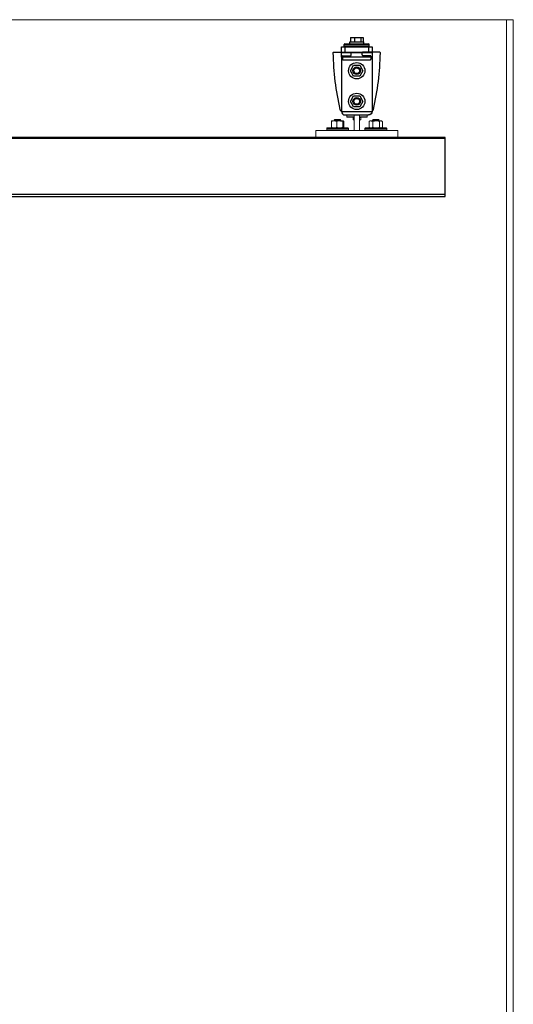
# Model space of a CAD drawing. Units: inches. Extents: x 475 to 11160, y -23860 to 3409.
# Drawn here: x 8649 to 9375, y 1587 to 3033 of the extents above; entities that cross this region are included whole.
import ezdxf

# ---------------------------------------------------------------- set-up
doc = ezdxf.new("R2010")
doc.units = ezdxf.units.IN
doc.header["$MEASUREMENT"] = 0
doc.layers.add('KORPINEN-seinät', color=254, linetype='Continuous', lineweight=5)
doc.layers.add('Poles', color=7, linetype='Continuous')
doc.layers.add('Rail profile P87', color=211, linetype='Continuous')

# ---------------------------------------------------------------- blocks, each defined once
blk = doc.blocks.new('block 18012')
at = {"layer": 'Rail profile P87', "color": 115, "lineweight": 5, "true_color": 0x5b8f72}
blk.add_lwpolyline([(190, 1612.61), (190, 1612.71)], dxfattribs=at)

msp = doc.modelspace()

# ---------------------------------------------------------------- linework, layer by layer
at = {"layer": 'Defpoints'}
for p, q in [((6974.6, 2859.5), (9274.6, 2859.5)), ((9274.6, 2776.6), (6974.6, 2776.6))]:
    msp.add_line(p, q, dxfattribs=at)
at = {"layer": 'KORPINEN-seinät', "lineweight": 9}
for points in [[(9374.6, 633.4), (6874.6, 633.4), (6874.6, 3033.4), (9374.6, 3033.4), (9374.6, 633.4)], [(6884.6, 633.4), (6884.6, 3033.4), (9364.6, 3033.4), (9364.6, 633.4)]]:
    msp.add_lwpolyline(points, dxfattribs=at)
at = {"layer": 'Poles'}
for p, q in [((9125.8, 2996.9), (9162.9, 2996.9)), ((9125.8, 2994.5), (9125.8, 2996.9)), ((9125.8, 2994.5), (9162.9, 2994.5)), ((9126.8, 2998), (9162, 2998)), ((9135.1, 3007.1), (9153.7, 3007.1)), ((9135.1, 3007.1), (9135.1, 3000.7)), ((9141.3, 3007.1), (9141.3, 3000.7)), ((9150.6, 3007.1), (9150.6, 3000.7)), ((9153.7, 3007.1), (9153.7, 3000.7)), ((9162.9, 2994.5), (9162.9, 2996.9)), ((9126.9, 2993.4), (9126.9, 2985.4)), ((9161.9, 2993.4), (9161.9, 2985.4)), ((9126.9, 2893.4), (9161.9, 2893.4))]:
    msp.add_line(p, q, dxfattribs=at)
for points in [[(9134.2, 2998), (9134.2, 3000.7), (9154.5, 3000.7), (9154.5, 2998)], [(9135.1, 2958.4), (9139.7, 2966.4), (9149, 2966.4), (9153.6, 2958.4), (9149, 2950.4), (9139.7, 2950.4), (9135.1, 2958.4)], [(9135.1, 2913.4), (9139.7, 2921.4), (9149, 2921.4), (9153.6, 2913.4), (9149, 2905.4), (9139.7, 2905.4), (9135.1, 2913.4)]]:
    msp.add_lwpolyline(points, dxfattribs=at)
for points in [[(9121.9, 2993.4), (9166.9, 2993.4), (9166.9, 2985.4), (9121.9, 2985.4)], [(9121.9, 2985.4), (9166.9, 2985.4), (9166.9, 2978.4), (9121.9, 2978.4)]]:
    msp.add_lwpolyline(points, close=True, dxfattribs=at)
for points in [[(9121.9, 2978.4), (9121.9, 2898.4, 0.414214), (9126.9, 2893.4, 0.035937)], [(9166.9, 2978.4), (9166.9, 2898.4, -0.414214), (9161.9, 2893.4, -0.035937)]]:
    msp.add_lwpolyline(points, format="xyb", dxfattribs=at)
for centre, radius in [((9144.4, 2958.4), 12), ((9144.4, 2958.4), 5.5), ((9144.4, 2958.4), 4.25), ((9144.4, 2913.4), 12), ((9144.4, 2913.4), 5.5), ((9144.4, 2913.4), 4.25)]:
    msp.add_circle(centre, radius, dxfattribs=at)
for centre, start, end in [((9127.1, 2996.8), 104.8821, 176.3043), ((9127.1, 2994.6), 183.6957, 255.1179), ((9161.6, 2996.8), 3.6957, 75.1179), ((9161.6, 2994.6), 284.8821, 356.3043)]:
    msp.add_arc(centre, 1.27, start, end, dxfattribs=at)
at = {"layer": 'Rail profile P87'}
for p, q in [((9110.4, 2985.5), (9135.8, 2985.5)), ((9123.8, 2980.5), (9135.3, 2980.5)), ((9136.3, 2981.6), (9136.3, 2985)), ((9152.3, 2981.6), (9152.3, 2985)), ((9178.2, 2985.5), (9152.8, 2985.5)), ((9164.8, 2980.5), (9153.4, 2980.5)), ((9123.3, 2980), (9123.3, 2975.4)), ((9124.3, 2974.5), (9164.3, 2974.5)), ((9165.3, 2980), (9165.3, 2975.4)), ((9123.5, 2898.5), (9165.2, 2898.5)), ((9274.6, 2860.5), (6974.6, 2860.5)), ((9274.6, 2773.5), (9274.6, 2860.5)), ((6974.6, 2773.5), (9274.6, 2773.5))]:
    msp.add_line(p, q, dxfattribs=at)
at = {"layer": 'Rail profile P87', "lineweight": 5}
for points in [[(9129.8, 2892.9), (9129.8, 2893), (9129.8, 2893.1), (9129.9, 2893.1), (9129.9, 2893.2), (9130, 2893.3), (9130, 2893.3), (9130.1, 2893.3), (9130.2, 2893.4), (9130.3, 2893.4)], [(9130.3, 2893.4), (9140.4, 2893.4)], [(9140.4, 2870.5), (9140.4, 2870.5), (9140.4, 2870.7), (9140.4, 2871), (9140.4, 2871.2), (9140.4, 2871.7), (9140.4, 2872.2), (9140.4, 2872.8), (9140.4, 2893.4), (9148.4, 2893.4), (9148.4, 2872.8), (9148.4, 2872.2), (9148.4, 2871.7), (9148.4, 2871.2), (9148.4, 2871), (9148.4, 2870.7), (9148.4, 2870.5), (9148.4, 2870.5)], [(9148.4, 2893.4), (9159.4, 2893.4)], [(9159.9, 2892.9), (9159.9, 2893), (9159.8, 2893.1), (9159.8, 2893.1), (9159.8, 2893.3), (9159.7, 2893.3), (9159.6, 2893.3), (9159.5, 2893.4), (9159.4, 2893.4)], [(9107.2, 2883.8), (9107.4, 2884.3), (9107.8, 2884.6)], [(9111, 2884.6), (9110.8, 2884.6), (9109, 2884.3), (9107.2, 2883.8)], [(9107.2, 2875.3), (9107.2, 2883.8)], [(9119.5, 2884.6), (9118.5, 2884.6), (9117.4, 2884.6), (9116.3, 2884.6), (9115.2, 2884.6), (9114.1, 2884.6), (9113, 2884.6), (9112, 2884.6), (9111, 2884.6)], [(9115, 2883.8), (9113.1, 2884.3), (9111, 2884.6)], [(9112, 2886.9), (9111.3, 2886)], [(9120.5, 2886), (9119.5, 2886), (9118.4, 2886), (9117.1, 2886), (9115.7, 2886), (9114.4, 2886), (9113.2, 2886), (9112.3, 2886), (9111.6, 2886), (9111.3, 2886)], [(9121.2, 2886), (9121.2, 2886), (9120.9, 2886), (9120.3, 2886), (9119.3, 2886), (9118.1, 2886), (9116.8, 2886), (9115.4, 2886), (9114.1, 2886), (9113, 2886), (9112, 2886), (9111.5, 2886), (9111.3, 2886)], [(9111.3, 2886), (9111.3, 2886)], [(9111.3, 2886), (9112, 2885.4)], [(9112, 2885.4), (9111.3, 2884.8)], [(9121.2, 2884.8), (9121.2, 2884.8), (9120.9, 2884.8), (9120.3, 2884.8), (9119.3, 2884.8), (9118.1, 2884.8), (9116.8, 2884.8), (9115.4, 2884.8), (9114.1, 2884.8), (9113, 2884.8), (9112, 2884.8), (9111.5, 2884.8), (9111.3, 2884.8)], [(9111.3, 2884.8), (9111.3, 2884.6)], [(9121.2, 2884.6), (9121.2, 2884.6), (9120.9, 2884.6), (9120.3, 2884.6), (9119.3, 2884.6), (9118.1, 2884.6), (9116.8, 2884.6), (9115.4, 2884.6), (9114.1, 2884.6), (9113, 2884.6), (9112, 2884.6), (9111.5, 2884.6), (9111.3, 2884.6)], [(9111.3, 2884.6), (9111.3, 2884.6)], [(9119.8, 2886.9), (9118.9, 2886.9), (9117.8, 2886.9), (9116.6, 2886.9), (9115.4, 2886.9), (9114.2, 2886.9), (9113.2, 2886.9), (9112.5, 2886.9), (9112.1, 2886.9), (9112, 2886.9)], [(9120.5, 2885.4), (9120.3, 2885.4), (9119.9, 2885.4), (9119.1, 2885.4), (9118.1, 2885.4), (9116.9, 2885.4), (9115.7, 2885.4), (9114.5, 2885.4), (9113.5, 2885.4), (9112.7, 2885.4), (9112.2, 2885.4), (9112, 2885.4)], [(9115, 2883.8), (9116.1, 2884.1), (9119.5, 2884.6)], [(9115, 2875.3), (9115, 2883.8)], [(9119.5, 2884.6), (9120.5, 2884.6), (9121.5, 2884.6), (9122.3, 2884.6), (9123, 2884.6), (9123.7, 2884.6), (9124.1, 2884.6), (9124.5, 2884.6), (9124.7, 2884.6)], [(9119.5, 2884.6), (9120.7, 2884.5), (9124.1, 2883.8)], [(9120.5, 2886.9), (9120.3, 2886.9), (9119.8, 2886.9)], [(9121.2, 2886), (9120.5, 2886.9)], [(9121.2, 2886), (9121.2, 2886), (9121, 2886), (9120.5, 2886)], [(9120.5, 2885.4), (9121.2, 2886)], [(9121.2, 2884.8), (9120.5, 2885.4)], [(9121.2, 2886), (9121.2, 2886)], [(9121.2, 2884.6), (9121.2, 2884.8)], [(9121.2, 2884.6), (9121.2, 2884.6)], [(9124.7, 2884.6), (9124.6, 2884.6), (9124.4, 2884.3), (9124.1, 2883.8)], [(9124.1, 2875.3), (9124.1, 2883.8)], [(9125.4, 2883.8), (9125, 2884.3), (9124.7, 2884.6)], [(9125.4, 2875.3), (9125.4, 2883.8)], [(9140.4, 2892.9), (9129.8, 2892.9)], [(9129.8, 2890.9), (9129.8, 2892.9)], [(9129.8, 2890.9), (9140.4, 2890.9)], [(9129.8, 2890.9), (9129.8, 2890.8), (9129.8, 2890.6), (9129.9, 2890.6), (9130, 2890.5), (9130, 2890.4), (9130.1, 2890.4), (9130.2, 2890.4), (9130.3, 2890.4)], [(9140.4, 2890.4), (9130.3, 2890.4)], [(9139.1, 2889.9), (9140.4, 2889.9)], [(9139.1, 2889.9), (9139.1, 2886.3)], [(9139.1, 2886.3), (9140.4, 2886.3)], [(9139.9, 2890.4), (9139.9, 2889.9)], [(9159.9, 2892.9), (9148.4, 2892.9)], [(9148.4, 2890.9), (9159.9, 2890.9)], [(9159.4, 2890.4), (9148.4, 2890.4)], [(9148.4, 2889.9), (9149.2, 2889.9)], [(9148.4, 2886.3), (9150.6, 2886.3)], [(9149.2, 2889.9), (9150.6, 2889.9)], [(9149.8, 2889.9), (9149.8, 2890.4)], [(9150.6, 2889.9), (9150.6, 2886.3)], [(9159.9, 2890.9), (9159.9, 2890.8), (9159.8, 2890.6), (9159.8, 2890.6), (9159.8, 2890.5), (9159.7, 2890.4), (9159.6, 2890.4), (9159.5, 2890.4), (9159.4, 2890.4)], [(9159.9, 2890.9), (9159.9, 2892.9)], [(9162.6, 2883.8), (9163.3, 2884.1), (9165.4, 2884.6)], [(9162.9, 2884), (9162.6, 2883.8)], [(9162.6, 2883.8), (9162.6, 2875.3)], [(9163.9, 2884.6), (9162.9, 2884)], [(9165.4, 2884.6), (9164.9, 2884.6), (9164.4, 2884.6), (9164.1, 2884.6), (9163.9, 2884.6)], [(9173.1, 2884.6), (9171.9, 2884.6), (9170.9, 2884.6), (9169.7, 2884.6), (9168.7, 2884.6), (9167.8, 2884.6), (9166.8, 2884.6), (9166.1, 2884.6), (9165.4, 2884.6)], [(9165.4, 2884.6), (9166.1, 2884.5), (9168.2, 2883.8)], [(9168.3, 2886.9), (9167.4, 2886)], [(9177.5, 2886), (9177.5, 2886), (9177.1, 2886), (9176.5, 2886), (9175.5, 2886), (9174.3, 2886), (9172.9, 2886), (9171.6, 2886), (9170.3, 2886), (9169.2, 2886), (9168.3, 2886), (9167.7, 2886), (9167.4, 2886)], [(9176.6, 2886), (9175.8, 2886), (9174.6, 2886), (9173.3, 2886), (9171.9, 2886), (9170.6, 2886), (9169.4, 2886), (9168.5, 2886), (9167.8, 2886), (9167.5, 2886), (9167.4, 2886)], [(9167.4, 2886), (9168.3, 2885.4)], [(9167.4, 2886), (9167.4, 2886)], [(9168.3, 2885.4), (9167.4, 2884.8)], [(9177.5, 2884.8), (9177.5, 2884.8), (9177.1, 2884.8), (9176.5, 2884.8), (9175.5, 2884.8), (9174.3, 2884.8), (9172.9, 2884.8), (9171.6, 2884.8), (9170.3, 2884.8), (9169.2, 2884.8), (9168.3, 2884.8), (9167.7, 2884.8), (9167.4, 2884.8)], [(9167.4, 2884.8), (9167.4, 2884.6)], [(9177.5, 2884.6), (9177.5, 2884.6), (9177.1, 2884.6), (9176.5, 2884.6), (9175.5, 2884.6), (9174.3, 2884.6), (9172.9, 2884.6), (9171.6, 2884.6), (9170.3, 2884.6), (9169.2, 2884.6), (9168.3, 2884.6), (9167.7, 2884.6), (9167.4, 2884.6)], [(9167.4, 2884.6), (9167.5, 2884.6)], [(9168.2, 2883.8), (9170.6, 2884.3), (9173.1, 2884.6)], [(9168.2, 2883.8), (9168.2, 2875.3)], [(9176, 2886.9), (9175.1, 2886.9), (9174.1, 2886.9), (9172.9, 2886.9), (9171.6, 2886.9), (9170.4, 2886.9), (9169.5, 2886.9), (9168.7, 2886.9), (9168.3, 2886.9), (9168.3, 2886.9)], [(9176.6, 2885.4), (9176.5, 2885.4), (9176.1, 2885.4), (9175.3, 2885.4), (9174.3, 2885.4), (9173.1, 2885.4), (9171.9, 2885.4), (9170.7, 2885.4), (9169.7, 2885.4), (9168.8, 2885.4), (9168.4, 2885.4), (9168.3, 2885.4)], [(9180.1, 2884.6), (9179.6, 2884.6), (9178.9, 2884.6), (9178.1, 2884.6), (9177.2, 2884.6), (9176.3, 2884.6), (9175.3, 2884.6), (9174.2, 2884.6), (9173.1, 2884.6)], [(9173.1, 2884.6), (9173.4, 2884.6), (9175.7, 2884.3), (9177.9, 2883.8)], [(9176.6, 2886.9), (9176.5, 2886.9), (9176, 2886.9)], [(9177.5, 2886), (9176.6, 2886.9)], [(9177.5, 2886), (9177.5, 2886), (9177.2, 2886), (9176.6, 2886)], [(9176.6, 2885.4), (9177.5, 2886)], [(9177.5, 2884.8), (9176.6, 2885.4)], [(9177.5, 2886), (9177.5, 2886)], [(9177.5, 2884.6), (9177.5, 2884.8)], [(9177.5, 2884.6), (9177.5, 2884.6)], [(9177.9, 2883.8), (9179, 2884.3), (9180.1, 2884.6)], [(9177.9, 2883.8), (9177.9, 2875.3)], [(9181, 2884.6), (9180.9, 2884.6), (9180.9, 2884.6), (9180.6, 2884.6), (9180.1, 2884.6)], [(9180.1, 2884.6), (9180.3, 2884.6), (9181.3, 2884.3), (9182.3, 2883.8)], [(9181.9, 2884), (9181, 2884.6)], [(9182.3, 2883.8), (9182.3, 2875.3)], [(9084.1, 2870.5), (9084.1, 2860.5)], [(9084.1, 2870.5), (9140.4, 2870.5)], [(9101.2, 2874.5), (9101, 2874.5), (9100.8, 2874.4), (9100.6, 2874.4), (9100.5, 2874.2), (9100.4, 2874.1), (9100.3, 2873.9), (9100.2, 2873.7), (9100.2, 2873.5)], [(9107.4, 2873.5), (9105.6, 2873.5), (9103.9, 2873.5), (9102.5, 2873.5), (9101.4, 2873.5), (9100.6, 2873.5), (9100.3, 2873.5), (9100.2, 2873.5)], [(9100.2, 2873.5), (9100.2, 2871.5)], [(9100.2, 2871.5), (9100.3, 2871.5), (9100.6, 2871.5), (9101.4, 2871.5), (9102.5, 2871.5), (9103.9, 2871.5), (9105.6, 2871.5), (9107.4, 2871.5)], [(9100.2, 2871.5), (9100.2, 2871.3), (9100.3, 2871.1), (9100.4, 2871), (9100.5, 2870.8), (9100.6, 2870.7), (9100.8, 2870.6), (9101, 2870.5), (9101.2, 2870.5)], [(9101.2, 2874.5), (9101.2, 2874.5), (9101.6, 2874.5), (9102.3, 2874.5), (9103.3, 2874.5), (9104.6, 2874.5), (9106.2, 2874.5), (9108, 2874.5)], [(9107.2, 2875.3), (9107.4, 2874.7), (9107.8, 2874.5)], [(9111, 2874.5), (9110.8, 2874.5), (9109, 2874.7), (9107.2, 2875.3)], [(9132.3, 2873.5), (9132.3, 2873.5), (9131.9, 2873.5), (9131.3, 2873.5), (9130.3, 2873.5), (9129, 2873.5), (9127.4, 2873.5), (9125.6, 2873.5), (9123.5, 2873.5), (9121.3, 2873.5), (9119, 2873.5), (9116.6, 2873.5), (9114.2, 2873.5), (9111.8, 2873.5), (9109.6, 2873.5), (9107.4, 2873.5)], [(9107.4, 2871.5), (9109.6, 2871.5), (9111.8, 2871.5), (9114.2, 2871.5), (9116.6, 2871.5), (9119, 2871.5), (9121.3, 2871.5), (9123.5, 2871.5), (9125.6, 2871.5), (9127.4, 2871.5), (9129, 2871.5), (9130.3, 2871.5), (9131.3, 2871.5), (9131.9, 2871.5), (9132.3, 2871.5)], [(9108, 2874.5), (9110.1, 2874.5), (9112.2, 2874.5), (9114.4, 2874.5), (9116.8, 2874.5), (9119.1, 2874.5), (9121.3, 2874.5), (9123.4, 2874.5), (9125.4, 2874.5), (9127, 2874.5), (9128.5, 2874.5), (9129.7, 2874.5), (9130.6, 2874.5), (9131.1, 2874.5), (9131.3, 2874.5)], [(9115, 2875.3), (9113.1, 2874.7), (9111, 2874.5)], [(9115, 2875.3), (9116.1, 2874.9), (9119.5, 2874.5)], [(9119.5, 2874.5), (9120.7, 2874.6), (9124.1, 2875.3)], [(9124.7, 2874.5), (9124.6, 2874.5), (9124.4, 2874.7), (9124.1, 2875.3)], [(9125.4, 2875.3), (9125, 2874.7), (9124.7, 2874.5)], [(9132.3, 2873.5), (9132.3, 2873.7), (9132.2, 2873.9), (9132.1, 2874.1), (9132, 2874.2), (9131.9, 2874.4), (9131.7, 2874.4), (9131.5, 2874.5), (9131.3, 2874.5)], [(9131.3, 2870.5), (9131.5, 2870.5), (9131.7, 2870.6), (9131.9, 2870.7), (9132, 2870.8), (9132.1, 2871), (9132.2, 2871.1), (9132.3, 2871.3), (9132.3, 2871.5)], [(9132.3, 2871.5), (9132.3, 2873.5)], [(9148.4, 2870.5), (9140.4, 2870.5)], [(9148.4, 2870.5), (9204.6, 2870.5)], [(9157.4, 2874.5), (9157.2, 2874.5), (9157, 2874.4), (9156.9, 2874.4), (9156.7, 2874.2), (9156.6, 2874.1), (9156.4, 2873.9), (9156.4, 2873.7), (9156.4, 2873.5)], [(9188.5, 2873.5), (9188.5, 2873.5), (9188.1, 2873.5), (9187.5, 2873.5), (9186.5, 2873.5), (9185.2, 2873.5), (9183.6, 2873.5), (9181.8, 2873.5), (9179.7, 2873.5), (9177.5, 2873.5), (9175.1, 2873.5), (9172.8, 2873.5), (9170.4, 2873.5), (9168, 2873.5), (9165.8, 2873.5), (9163.6, 2873.5), (9161.7, 2873.5), (9160.1, 2873.5), (9158.7, 2873.5), (9157.6, 2873.5), (9156.9, 2873.5), (9156.4, 2873.5), (9156.4, 2873.5)], [(9156.4, 2873.5), (9156.4, 2871.5)], [(9156.4, 2871.5), (9156.4, 2871.5), (9156.9, 2871.5), (9157.6, 2871.5), (9158.7, 2871.5), (9160.1, 2871.5), (9161.7, 2871.5), (9163.6, 2871.5), (9165.8, 2871.5), (9168, 2871.5), (9170.4, 2871.5), (9172.8, 2871.5), (9175.1, 2871.5), (9177.5, 2871.5), (9179.7, 2871.5), (9181.8, 2871.5), (9183.6, 2871.5), (9185.2, 2871.5), (9186.5, 2871.5), (9187.5, 2871.5), (9188.1, 2871.5), (9188.5, 2871.5)], [(9156.4, 2871.5), (9156.4, 2871.3), (9156.4, 2871.1), (9156.6, 2871), (9156.7, 2870.8), (9156.9, 2870.7), (9157, 2870.6), (9157.2, 2870.5), (9157.4, 2870.5)], [(9157.4, 2874.5), (9157.6, 2874.5), (9158.1, 2874.5), (9158.9, 2874.5), (9160.1, 2874.5), (9161.5, 2874.5), (9163.3, 2874.5), (9165.2, 2874.5), (9167.3, 2874.5), (9169.5, 2874.5), (9171.8, 2874.5), (9174.1, 2874.5), (9176.4, 2874.5), (9178.5, 2874.5), (9180.6, 2874.5), (9182.4, 2874.5), (9184, 2874.5), (9185.3, 2874.5), (9186.4, 2874.5), (9187.1, 2874.5), (9187.4, 2874.5), (9187.5, 2874.5)], [(9162.9, 2875.1), (9162.6, 2875.3)], [(9162.6, 2875.3), (9163.3, 2874.9), (9165.4, 2874.5)], [(9162.9, 2875.1), (9163.9, 2874.5)], [(9165.4, 2874.5), (9166.1, 2874.6), (9168.2, 2875.3)], [(9168.2, 2875.3), (9170.6, 2874.7), (9173.1, 2874.5)], [(9173.1, 2874.5), (9173.4, 2874.5), (9175.7, 2874.7), (9177.9, 2875.3)], [(9177.9, 2875.3), (9179, 2874.7), (9180.1, 2874.5)], [(9180.1, 2874.5), (9180.3, 2874.5), (9181.3, 2874.7), (9182.3, 2875.3)], [(9181, 2874.5), (9181.9, 2875.1)], [(9188.5, 2873.5), (9188.5, 2873.7), (9188.4, 2873.9), (9188.4, 2874.1), (9188.2, 2874.2), (9188.1, 2874.4), (9187.9, 2874.4), (9187.7, 2874.5), (9187.5, 2874.5)], [(9187.5, 2870.5), (9187.7, 2870.5), (9187.9, 2870.6), (9188.1, 2870.7), (9188.2, 2870.8), (9188.4, 2871), (9188.4, 2871.1), (9188.5, 2871.3), (9188.5, 2871.5)], [(9188.5, 2871.5), (9188.5, 2873.5)], [(9204.6, 2870.5), (9204.6, 2860.5)]]:
    msp.add_lwpolyline(points, dxfattribs=at)
at = {"layer": 'Rail profile P87'}
for centre, radius, start, end in [((9110.4, 2984.5), 0.993, 91.2519, 176.9196), ((9507.4, 2991.2), 398, 180.9617, 192.998), ((9123.8, 2980), 0.503, 88.0799, 176.0275), ((9135.3, 2981.5), 1.02, 269.0715, 4.744), ((9135.8, 2985), 0.5, 359.8837, 87.137), ((9152.8, 2985), 0.5, 92.863, 180.1163), ((9153.4, 2981.5), 1.02, 175.256, 270.9285), ((9164.8, 2980), 0.503, 3.9725, 91.9201), ((8781.2, 2991.2), 398, 347.002, 359.0383), ((9178.2, 2984.5), 0.993, 3.0804, 88.7481), ((9124.3, 2975.5), 0.998, 178.8459, 272.3448), ((9164.3, 2975.5), 0.998, 267.6552, 1.1541), ((9123.5, 2902.5), 3.98, 190.9493, 270.4442), ((9165.1, 2902.5), 3.98, 269.5558, 349.0507)]:
    msp.add_arc(centre, radius, start, end, dxfattribs=at)
at = {"layer": 'Rail profile P87', "lineweight": 5}
msp.add_open_spline([(9111, 2884.6), (9111, 2884.6), (9110.2, 2884.6), (9110.2, 2884.6), (9110.2, 2884.6), (9109.5, 2884.6), (9109.5, 2884.6), (9109.5, 2884.6), (9108.9, 2884.6), (9108.9, 2884.6), (9108.9, 2884.6), (9108.4, 2884.6), (9108.4, 2884.6), (9108.4, 2884.6), (9108, 2884.6), (9108, 2884.6), (9108, 2884.6), (9107.8, 2884.6), (9107.8, 2884.6), (9107.8, 2884.6), (9107.7, 2884.6), (9107.7, 2884.6), (9107.7, 2884.6), (9107.8, 2884.6), (9107.8, 2884.6)], degree=3, knots=[0, 0, 0, 0, 1, 1, 1, 2, 2, 2, 3, 3, 3, 4, 4, 4, 5, 5, 5, 6, 6, 6, 7, 7, 7, 8, 8, 8, 8], dxfattribs=at)

# ---------------------------------------------------------------- block references
at = {"layer": 'Rail profile P87', "xscale": 9.999920000959978, "yscale": 9.999920000959978, "zscale": 9.999920000959978}
msp.add_blockref('block 18012', (7374.6, -13266.5), dxfattribs=at)

doc.saveas('drawing.dxf')
